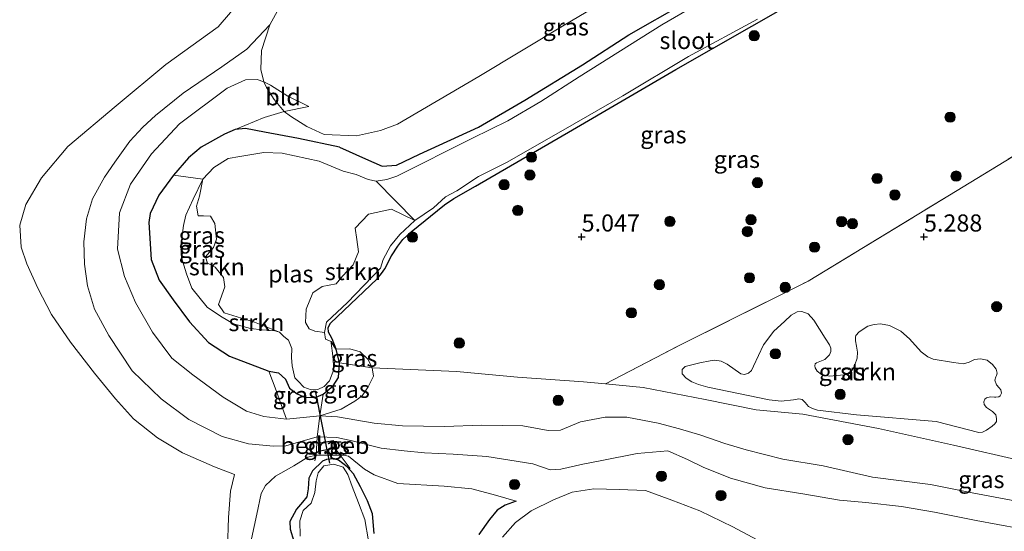
# Model space of a CAD drawing. Units: metres. Extents: x 157128 to 160009, y 443748 to 445481.
# Drawn here: x 158218 to 158362, y 444607 to 444682 of the extents above; entities that cross this region are included whole.
import ezdxf
from ezdxf.enums import TextEntityAlignment as Align

# ---------------------------------------------------------------- set-up
doc = ezdxf.new("R2010")
doc.units = ezdxf.units.M
doc.linetypes.add('IE-TERREINAFSCHEIDING', pattern=[10, 8, -2])
doc.layers.get('0').update_dxf_attribs({"lineweight": 25})
for name, color, linetype, lineweight in [('B-ME-GR-BOOM-S-B1', 93, 'Continuous', 18), ('B-ME-GR-STRUIKEN-GV-B6', 93, 'Continuous', 18), ('B-ME-GW-KRUINLIJN-L-B1', 93, 'Continuous', 18), ('B-ME-GW-TEENLIJN-L-B1', 93, 'Continuous', 18), ('B-ME-IE-GRASLAND-GV-B6', 93, 'Continuous', 18), ('B-ME-IE-GRONDWERKLIJN-GROND_INGERICHT-GV-B6', 253, 'Continuous', 18), ('B-ME-IE-TERREINAFSCHEIDING-RASTERHEKWERK-L-B1', 8, 'IE-TERREINAFSCHEIDING', 18), ('B-ME-KG-KADASTRAAL-DAKRAND-L-B1', 13, 'Continuous', 18), ('B-ME-OG-BEBOUWING-GV-B6', 173, 'Continuous', 18), ('B-ME-OG-WATER-GV-B6', 153, 'Continuous', 18)]:
    doc.layers.add(name, color=color, linetype=linetype, lineweight=lineweight)
for name, color, linetype in [('B-ME-GW-HOOGTEPUNT-S-B1', 10, 'Continuous'), ('B-ME-GW-INSTEEKWATERGANG-L-B1', 10, 'Continuous'), ('B-ME-KW-DUIKER-L-B1', 10, 'Continuous')]:
    doc.layers.add(name, color=color, linetype=linetype)
doc.styles.add('NLCS-ISO', font='NLCS-ISO.TTF')

# ---------------------------------------------------------------- blocks, each defined once
blk = doc.blocks.new('hoogtepunt')
for p, q in [((-0.5, 0), (0.5, 0)), ((0, 0.5), (0, -0.5))]:
    blk.add_line(p, q)
blk = doc.blocks.new('boom')
h = blk.add_hatch(color=256)
edge = h.paths.add_edge_path()
edge.add_arc((0, 0), 0.75, 0, 360)
blk.add_circle((0, 0), 0.75)

msp = doc.modelspace()

# ---------------------------------------------------------------- linework, layer by layer
at = {"layer": 'B-ME-GR-STRUIKEN-GV-B6'}
for points in [[(158244.664, 444658.414, 4.491), (158243.254, 444655.53, 4.491), (158242.217, 444653.163, 4.491), (158241.872, 444651.654, 4.491), (158241.487, 444648.758, 4.491), (158241.561, 444646.995, 4.491), (158242.313, 444644.59, 4.491), (158243.057, 444642.515, 4.491), (158245.319, 444639.766, 4.491), (158247.258, 444638.434, 4.491), (158249.143, 444637.327, 4.491), (158251.646, 444636.608, 4.491), (158253.352, 444636.43, 4.491), (158255.17, 444636.28, 4.491), (158255.851, 444636.114, 4.491), (158256.53, 444635.472, 4.491), (158257.182, 444634.942, 4.491), (158257.668, 444633.731, 4.491), (158257.632, 444632.416, 4.491), (158257.748, 444631.162, 4.491), (158258.119, 444629.447, 4.491), (158258.625, 444628.93, 4.491), (158259.431, 444628.058, 4.491), (158260.498, 444627.677, 4.491), (158261.455, 444627.744, 4.491), (158262.403, 444628.142, 4.491), (158263.169, 444628.993, 4.491), (158263.816, 444630.624, 4.491), (158263.654, 444632.65, 4.491), (158263.402, 444634.465, 4.491), (158263.426, 444634.755, 4.491), (158264.155, 444633.618, 4.906), (158264.647, 444631.601, 5.154), (158264.473, 444629.493, 5.179), (158263.701, 444628.28, 5.474), (158262.241, 444627.055, 5.868), (158261.209, 444626.617, 6.005), (158259.652, 444626.556, 5.979), (158258.46, 444627.07, 5.958), (158257.352, 444627.922, 5.881), (158256.727, 444629.218, 5.871), (158255.742, 444630.141, 5.891), (158254.3, 444630.407, 5.912), (158248.588, 444632.599, 5.979), (158245.494, 444634.575, 5.886), (158242.741, 444637.584, 5.932), (158240.337, 444640.821, 6.041), (158238.306, 444643.697, 6.118), (158237.125, 444646.686, 6.19), (158236.804, 444652.093, 6.247), (158236.984, 444653.396, 6.263), (158238.27, 444656.108, 6.206), (158240.413, 444659.005, 6.175), (158244.664, 444658.414, 4.491)], [(158255.851, 444636.114, 4.491), (158255.17, 444636.28, 4.491), (158253.352, 444636.43, 4.491), (158251.646, 444636.608, 4.491), (158249.143, 444637.327, 4.491), (158247.258, 444638.434, 4.491), (158245.319, 444639.766, 4.491), (158243.057, 444642.515, 4.491), (158242.313, 444644.59, 4.491), (158241.561, 444646.995, 4.491), (158241.487, 444648.758, 4.491), (158241.872, 444651.654, 4.491), (158242.217, 444653.163, 4.491), (158243.254, 444655.53, 4.491), (158244.664, 444658.414, 4.491), (158244.169, 444655.966, 4.496), (158243.752, 444654.463, 4.496), (158244.001, 444653.051, 4.496), (158244.774, 444653.097, 4.496), (158245.792, 444653.013, 4.496), (158246.434, 444651.935, 4.496), (158246.651, 444649.684, 4.496), (158246.258, 444648.472, 4.496), (158245.047, 444647.108, 4.496), (158245.372, 444646.166, 4.496), (158246.46, 444645.601, 4.496), (158247.688, 444644.072, 4.496), (158247.904, 444642.699, 4.496), (158246.96, 444640.142, 4.496), (158247.776, 444638.94, 4.496), (158252.2, 444637.549, 4.496), (158255.851, 444636.114, 4.491)], [(158275.646, 444652.413, 4.491), (158273.464, 444650.36, 4.491), (158272.083, 444648.718, 4.491), (158271.003, 444646.72, 4.491), (158270.604, 444645.436, 4.491), (158265.797, 444640.416, 4.491), (158262.742, 444637.557, 4.491), (158262.471, 444636.042, 4.491), (158261.023, 444636.235, 4.491), (158260.208, 444636.559, 4.491), (158259.665, 444637.518, 4.491), (158259.788, 444639.448, 4.491), (158260.719, 444641.86, 4.491), (158262.112, 444642.77, 4.491), (158264.157, 444643.15, 4.491), (158265.092, 444644.281, 4.491), (158266.618, 444645.912, 4.491), (158267.434, 444647.821, 4.491), (158267.182, 444649.635, 4.491), (158266.95, 444651.265, 4.491), (158268.876, 444653.302, 4.491), (158272.232, 444654.049, 4.491), (158275.646, 444652.413, 4.491)], [(158340.546, 444636.163, 5.21), (158341.798, 444636.991, 5.23), (158342.751, 444637.235, 5.25), (158343.672, 444637.321, 5.25), (158344.961, 444637.088, 5.25), (158346.612, 444636.235, 5.25), (158347.899, 444635.107, 5.23), (158349.61, 444633.244, 5.139), (158350.551, 444632.485, 5.129), (158351.349, 444632.168, 5.129), (158354.301, 444631.655, 5.18), (158355.793, 444631.496, 5.165), (158356.62, 444631.733, 5.165), (158357.367, 444632.101, 5.165), (158358.256, 444632.225, 5.165), (158359.241, 444632, 5.139), (158360.016, 444631.398, 5.139), (158360.566, 444630.671, 5.139), (158360.68, 444630.106, 5.129), (158360.583, 444629.792, 5.119), (158360.474, 444629.567, 5.119), (158360.365, 444629.11, 5.094), (158360.575, 444628.394, 5.079), (158360.989, 444627.983, 5.089), (158361.215, 444627.678, 5.099), (158361.319, 444627.203, 5.099), (158361.144, 444626.823, 5.099), (158360.935, 444626.679, 5.099), (158360.515, 444626.588, 5.099), (158360.321, 444626.622, 5.099), (158359.715, 444626.672, 5.089), (158359.147, 444626.522, 5.079), (158358.88, 444626.329, 5.079), (158358.741, 444625.946, 5.079), (158358.815, 444625.545, 5.079), (158359.136, 444625.089, 5.079), (158360.004, 444624.533, 5.094), (158360.481, 444624.009, 5.109), (158360.618, 444623.496, 5.109), (158360.583, 444623.069, 5.109), (158360.356, 444622.711, 5.109), (158359.97, 444622.384, 5.109), (158359.134, 444621.808, 5.109), (158358.554, 444621.515, 5.114), (158358.03, 444621.469, 5.114), (158351.799, 444623.078, 5.109), (158340.154, 444624.04, 5.17), (158334.435, 444624.692, 5.165), (158333.738, 444624.929, 5.139), (158333.137, 444625.248, 5.129), (158332.63, 444625.845, 5.114), (158332.216, 444626.256, 5.089), (158331.704, 444626.352, 5.079), (158330.958, 444626.217, 5.053), (158329.131, 444626.025, 5.195), (158327.372, 444626.224, 5.124), (158318.453, 444628.073, 5.175), (158317.052, 444628.476, 5.129), (158316.097, 444628.86, 5.129), (158315.278, 444629.358, 5.149), (158314.703, 444629.997, 5.149), (158314.701, 444630.625, 5.149), (158315.134, 444631.091, 5.149), (158317.275, 444631.613, 5.149), (158318.751, 444631.903, 5.18), (158319.478, 444632.023, 5.185), (158320.399, 444631.875, 5.185), (158321.26, 444631.445, 5.185), (158323.274, 444630.006, 5.165), (158323.786, 444629.91, 5.154), (158324.396, 444630.128, 5.159), (158324.82, 444630.487, 5.159), (158325.125, 444631.143, 5.159), (158326.565, 444634.252, 5.129), (158328.092, 444636.241, 5.129), (158329.608, 444637.658, 5.129), (158330.581, 444638.581, 5.129), (158331.48, 444639.045, 5.17), (158332.168, 444639.131, 5.17), (158333.09, 444638.786, 5.17), (158333.91, 444637.858, 5.17), (158335.591, 444635.209, 5.124), (158336.191, 444634.227, 5.124), (158336.402, 444633.743, 5.129), (158336.419, 444633.294, 5.129), (158336.197, 444632.774, 5.129), (158335.513, 444632.096, 5.129), (158334.326, 444631.62, 5.124), (158334.133, 444631.457, 5.124), (158334.058, 444631.194, 5.104), (158334.106, 444630.903, 5.084), (158334.424, 444630.411, 5.068), (158335.046, 444629.911, 5.058), (158336.209, 444629.671, 5.089), (158338.343, 444629.89, 5.089), (158338.953, 444630.108, 5.089), (158339.547, 444630.579, 5.089), (158339.897, 444631.339, 5.079), (158340.261, 444632.277, 5.079), (158340.283, 444633.189, 5.144), (158340.156, 444634.043, 5.19), (158340.004, 444634.808, 5.2), (158339.997, 444635.365, 5.2), (158340.036, 444635.63, 5.2), (158340.546, 444636.163, 5.21)]]:
    msp.add_polyline3d(points, dxfattribs=at)
at = {"layer": 'B-ME-GW-INSTEEKWATERGANG-L-B1'}
for points in [[(158264.653, 444663.114, 5.561), (158268.459, 444661.382, 5.648), (158270.862, 444660.32, 5.586), (158272.978, 444660.478, 5.491), (158276.314, 444662.061, 5.375), (158284.943, 444666.011, 5.408), (158291.682, 444669.961, 5.412), (158300.152, 444675.122, 5.305), (158306.91, 444679.498, 5.143), (158314.914, 444684.082, 5.073), (158322.901, 444688.385, 4.999), (158328.253, 444691.404, 5.003), (158335.858, 444695.372, 5.04), (158343.791, 444699.246, 5.123), (158354.166, 444703.164, 5.11)], [(158264.155, 444633.618, 4.906), (158263.573, 444635.098, 4.65), (158263.277, 444635.645, 4.624), (158263.044, 444636.119, 4.624), (158262.985, 444636.783, 4.624), (158263.308, 444637.392, 4.605), (158270.141, 444643.895, 4.509), (158270.795, 444644.659, 4.445), (158271.261, 444645.348, 4.445), (158272.234, 444647.222, 4.547), (158273.149, 444648.669, 4.554), (158273.908, 444649.606, 4.586), (158275.117, 444650.756, 4.656), (158279.965, 444654.696, 4.797), (158281.335, 444655.606, 4.842), (158284.483, 444657.391, 4.893), (158298.687, 444665.648, 4.829), (158313.753, 444674.425, 4.746), (158335.959, 444687.111, 4.605)], [(158264.653, 444663.114, 5.561), (158258.645, 444664.379, 5.7), (158253.704, 444665.263, 5.845), (158250.932, 444665.822, 5.814), (158249.381, 444665.657, 6.025), (158247.827, 444665.017, 6.03), (158244.448, 444663.101, 6.097), (158242.598, 444661.533, 6.154), (158240.413, 444659.005, 6.175), (158238.27, 444656.108, 6.206), (158236.984, 444653.396, 6.263), (158236.804, 444652.093, 6.247), (158237.125, 444646.686, 6.19), (158238.306, 444643.697, 6.118), (158240.337, 444640.821, 6.041), (158242.741, 444637.584, 5.932), (158245.494, 444634.575, 5.886), (158248.588, 444632.599, 5.979), (158254.3, 444630.407, 5.912)], [(158254.3, 444630.407, 5.912), (158255.742, 444630.141, 5.891), (158256.727, 444629.218, 5.871), (158257.352, 444627.922, 5.881), (158258.46, 444627.07, 5.958), (158259.652, 444626.556, 5.979), (158261.209, 444626.617, 6.005), (158262.241, 444627.055, 5.868), (158263.701, 444628.28, 5.474), (158264.473, 444629.493, 5.179), (158264.647, 444631.601, 5.154), (158264.155, 444633.618, 4.906), (158263.426, 444634.755, 4.491)], [(158269.711, 444606.724, 4.675), (158269.456, 444609.582, 4.693), (158268.717, 444611.478, 4.748), (158267.715, 444613.544, 4.853), (158266.695, 444615.399, 5.123), (158265.755, 444616.415, 5.25), (158264.493, 444617.394, 5.346), (158263.806, 444617.6, 5.343), (158262.752, 444617.495, 5.346), (158262.134, 444617.247, 5.304), (158260.695, 444615.831, 5.192), (158260.18, 444614.764, 5.114), (158260.054, 444613.239, 5.045), (158259.848, 444612.04, 5.072), (158259.25, 444611.258, 5.078), (158258.358, 444610.265, 5.162), (158257.399, 444608.467, 5.216), (158257.412, 444607.336, 5.331), (158257.973, 444605.604, 5.376)], [(158290.426, 444611.432, 4.994), (158288.822, 444610.861, 4.832), (158287.673, 444610.124, 4.814), (158286.557, 444608.745, 4.784), (158284.989, 444606.549, 4.754)]]:
    msp.add_polyline3d(points, dxfattribs=at)
at = {"layer": 'B-ME-GW-KRUINLIJN-L-B1'}
for points in [[(158251.115, 444677.409, 7.249), (158254.454, 444680.964, 6.956), (158256.362, 444684.403, 6.875), (158260.572, 444694.143, 6.817), (158264.395, 444704.966, 6.821), (158268.103, 444717.103, 6.978), (158270.339, 444725.288, 7.028), (158273.556, 444735.715, 6.938), (158276.134, 444744.19, 7.077), (158280, 444757.46, 6.678), (158282.147, 444764.57, 6.682), (158285.223, 444773.29, 6.682), (158286.648, 444779.942, 6.612)], [(158227.825, 444642.86, 7.554), (158227.389, 444646.043, 7.69), (158227.283, 444649.264, 7.696), (158227.67, 444652.62, 7.739), (158228.569, 444655.561, 7.668), (158230.294, 444658.719, 7.576), (158231.83, 444660.908, 7.511), (158234.029, 444663.983, 7.542), (158235.902, 444666.013, 7.566), (158237.749, 444667.74, 7.56), (158241.82, 444670.988, 7.572), (158247.468, 444674.804, 7.446), (158251.115, 444677.409, 7.249)], [(158260.14, 444669.031, 6.468), (158257.083, 444670.565, 6.566), (158254.579, 444672.163, 6.855), (158253.592, 444672.611, 7.082), (158252.598, 444672.986, 7.319), (158250.907, 444672.906, 7.402), (158248.209, 444671.701, 7.376), (158241.264, 444666.492, 7.201), (158237.171, 444662.146, 7.216), (158234.13, 444657.676, 7.206), (158232.506, 444653.528, 7.206), (158232.212, 444648.208, 7.154), (158233.236, 444644.207, 6.984), (158234.865, 444640.449, 6.855), (158237.325, 444636.11, 6.762), (158240.157, 444632.289, 6.726), (158243.215, 444629.876, 6.85), (158247.667, 444626.617, 7.056), (158251.046, 444624.544, 7.041), (158253.582, 444623.786, 6.943), (158256.881, 444623.403, 6.917), (158261.764, 444623.907, 6.621)], [(158296.967, 444616.099, 6.085), (158295.407, 444615.987, 6.146), (158292.859, 444616.897, 6.199), (158286.17, 444617.931, 6.399), (158281.217, 444618.297, 6.454), (158277.059, 444618.487, 6.485), (158274.087, 444618.755, 6.568), (158270.735, 444619.185, 6.605), (158266.495, 444620.235, 6.55), (158264.262, 444620.725, 6.402), (158261.376, 444620.825, 6.65), (158256.798, 444619.528, 6.932), (158255.001, 444619.458, 7.043), (158251.358, 444619.803, 7.187), (158247.488, 444620.844, 7.191), (158242.624, 444623.344, 7.184), (158238.612, 444626.364, 7.163), (158234.359, 444630.431, 7.16), (158230.961, 444635.585, 7.24), (158228.878, 444639.473, 7.511), (158227.825, 444642.86, 7.554)], [(158261.764, 444623.907, 6.621), (158264.367, 444623.729, 6.516), (158269.69, 444622.83, 6.642), (158273.853, 444622.442, 6.547), (158279.961, 444622.331, 6.436), (158285.354, 444622.54, 6.346), (158291.395, 444622.412, 6.192), (158295.119, 444621.733, 6.152), (158296.917, 444621.803, 6.174), (158299.836, 444623.026, 6.146), (158303.454, 444623.71, 6.091), (158306.597, 444623.669, 6.189), (158311.159, 444622.811, 6.223), (158314.304, 444622.005, 6.18), (158317.395, 444621.072, 6.168), (158320.922, 444619.863, 6.239), (158324.057, 444618.926, 6.165), (158329.383, 444617.546, 6.343), (158335.27, 444616.601, 6.423), (158342.472, 444614.913, 6.611), (158350.97, 444613.839, 6.67), (158357.056, 444612.659, 6.528), (158363.532, 444611.446, 6.525)], [(158363.934, 444607.438, 6.439), (158357.627, 444608.593, 6.451), (158351.523, 444609.841, 6.584), (158346.737, 444610.63, 6.541), (158341.518, 444611.214, 6.473), (158337.681, 444611.597, 6.448), (158332.314, 444612.499, 6.251), (158326.813, 444613.369, 6.223), (158321.73, 444614.795, 6.405), (158317.753, 444616.391, 6.368), (158315.441, 444617.5, 6.251), (158312.595, 444618.762, 6.023), (158308.106, 444618.39, 5.977), (158302.972, 444617.351, 6.153), (158300.176, 444616.839, 6.011), (158296.967, 444616.099, 6.085)], [(158249.303, 444615.299, 6.439), (158248.707, 444612.865, 6.414), (158248.42, 444609.06, 6.224), (158248.286, 444604.579, 6.178), (158247.794, 444601.722, 6.066), (158246.651, 444599.058, 6.062), (158244.431, 444595.691, 6.079), (158242.267, 444593.481, 6.042), (158239.277, 444591.375, 6.091)]]:
    msp.add_polyline3d(points, dxfattribs=at)
at = {"layer": 'B-ME-GW-TEENLIJN-L-B1'}
for points in [[(158224.978, 444663.179, 6.17), (158232.004, 444669.132, 6.486), (158239.291, 444675.148, 6.447), (158246.94, 444680.644, 6.447), (158248.695, 444682.762, 6.435), (158250.505, 444685.794, 6.432), (158252.953, 444689.84, 6.36), (158254.732, 444695.095, 6.32), (158257.543, 444701.973, 6.308)], [(158260.14, 444669.031, 6.468), (158256.555, 444668.307, 6.249), (158253.64, 444667.445, 6.282), (158249.381, 444665.657, 6.025)], [(158249.303, 444615.299, 6.439), (158246.394, 444616.443, 6.435), (158241.703, 444618.473, 6.319), (158238.032, 444620.662, 6.319), (158234.544, 444623.468, 6.331), (158231.903, 444626.384, 6.41), (158228.832, 444630.087, 6.439), (158225.35, 444634.629, 6.435), (158222.574, 444638.684, 6.385), (158220.573, 444642.507, 6.34), (158218.986, 444646.089, 6.108), (158218.132, 444648.507, 5.971), (158217.929, 444651.709, 5.959), (158218.849, 444654.745, 6.062), (158221.124, 444658.622, 6.054), (158224.978, 444663.179, 6.17)], [(158300.295, 444628.862, 5.263), (158290.613, 444629.516, 4.969), (158281.716, 444630.361, 4.907), (158269.422, 444630.913, 5.102), (158264.647, 444631.601, 5.154)], [(158300.295, 444628.862, 5.263), (158303.484, 444628.547, 5.246), (158308.981, 444628.004, 5.218), (158318.032, 444626.268, 5.222), (158325.503, 444624.766, 5.222), (158332.327, 444624.111, 5.21), (158343.362, 444622.025, 5.185), (158354.328, 444619.614, 5.239), (158364.507, 444617.251, 5.23), (158370.071, 444615.652, 5.239), (158375.576, 444614.599, 5.251), (158383.887, 444612.508, 5.313), (158390.983, 444610.547, 5.313), (158400.701, 444608.09, 5.292), (158409.647, 444605.891, 5.301), (158416.591, 444604.712, 5.301), (158423.394, 444604.484, 5.321), (158434.859, 444605.363, 5.359), (158437.552, 444605.58, 5.363)], [(158290.426, 444611.432, 4.994), (158287.405, 444612.3, 5.138), (158283.964, 444613.246, 5.093), (158279.919, 444613.602, 5.006), (158273.149, 444614.012, 5.012), (158269.713, 444615.277, 5.171), (158268.309, 444616.097, 5.201), (158265.969, 444617.976, 5.358), (158265.259, 444618.162, 5.439), (158264.724, 444618.142, 5.43), (158261.21, 444618.159, 5.498), (158260.031, 444617.83, 5.543), (158257.966, 444616.593, 5.501), (158255.304, 444615.085, 5.486), (158253.845, 444613.691, 5.507), (158253.219, 444612.57, 5.471), (158252.543, 444609.554, 5.381), (158251.268, 444603.425, 5.433)]]:
    msp.add_polyline3d(points, dxfattribs=at)
at = {"layer": 'B-ME-IE-GRASLAND-GV-B6'}
for points in [[(158314.914, 444684.082, 5.073), (158306.91, 444679.498, 5.143), (158300.152, 444675.122, 5.305), (158291.682, 444669.961, 5.412), (158284.943, 444666.011, 5.408), (158276.314, 444662.061, 5.375), (158272.978, 444660.478, 5.491), (158270.862, 444660.32, 5.586), (158268.459, 444661.382, 5.648), (158264.653, 444663.114, 5.561), (158258.645, 444664.379, 5.7), (158253.704, 444665.263, 5.845), (158250.932, 444665.822, 5.814), (158249.381, 444665.657, 6.025), (158253.64, 444667.445, 6.282), (158256.555, 444668.307, 6.249), (158257.49, 444667.637, 6.082), (158259.881, 444666.117, 5.991), (158262.384, 444664.929, 6.028), (158267.104, 444664.752, 5.997), (158270.623, 444665.527, 5.685), (158273.087, 444666.433, 5.661), (158284.968, 444673.427, 5.553), (158297.445, 444680.926, 5.511), (158309.464, 444688.037, 5.523)], [(158335.959, 444687.111, 4.605), (158313.753, 444674.425, 4.746), (158298.687, 444665.648, 4.829), (158284.483, 444657.391, 4.893), (158281.335, 444655.606, 4.842), (158279.965, 444654.696, 4.797), (158275.117, 444650.756, 4.656), (158273.908, 444649.606, 4.586), (158273.149, 444648.669, 4.554), (158272.234, 444647.222, 4.547), (158271.261, 444645.348, 4.445), (158270.795, 444644.659, 4.445), (158270.141, 444643.895, 4.509), (158263.308, 444637.392, 4.605), (158262.985, 444636.783, 4.624), (158263.044, 444636.119, 4.624), (158263.277, 444635.645, 4.624), (158263.573, 444635.098, 4.65), (158264.155, 444633.618, 4.906), (158263.426, 444634.755, 4.491), (158262.611, 444635.079, 4.491), (158262.471, 444636.042, 4.491), (158262.742, 444637.557, 4.491), (158265.797, 444640.416, 4.491), (158270.604, 444645.436, 4.491), (158271.003, 444646.72, 4.491), (158272.083, 444648.718, 4.491), (158273.464, 444650.36, 4.491), (158275.646, 444652.413, 4.491), (158278.36, 444654.238, 4.491), (158280.103, 444655.851, 4.491), (158281.787, 444656.737, 4.491), (158284.961, 444658.817, 4.491), (158289.046, 444660.859, 4.491), (158297.304, 444665.557, 4.491), (158306.028, 444670.582, 4.491), (158315.618, 444676.341, 4.491), (158325.693, 444681.768, 4.491)], [(158367.927, 444664.772, 5.45), (158353.753, 444656.114, 5.288), (158333.091, 444643.538, 5.239), (158314.462, 444634.252, 5.23), (158303.484, 444628.547, 5.246), (158300.295, 444628.862, 5.263), (158290.613, 444629.516, 4.969), (158281.716, 444630.361, 4.907), (158269.422, 444630.913, 5.102), (158268.824, 444632.097, 5.04), (158267.672, 444633.217, 5.03), (158266.136, 444633.674, 5.019), (158264.155, 444633.618, 4.906), (158263.573, 444635.098, 4.65), (158263.277, 444635.645, 4.624), (158263.044, 444636.119, 4.624), (158262.985, 444636.783, 4.624), (158263.308, 444637.392, 4.605), (158270.141, 444643.895, 4.509), (158270.795, 444644.659, 4.445), (158271.261, 444645.348, 4.445), (158272.234, 444647.222, 4.547), (158273.149, 444648.669, 4.554), (158273.908, 444649.606, 4.586), (158275.117, 444650.756, 4.656), (158279.965, 444654.696, 4.797), (158281.335, 444655.606, 4.842), (158284.483, 444657.391, 4.893), (158298.687, 444665.648, 4.829), (158313.753, 444674.425, 4.746), (158335.959, 444687.111, 4.605)], [(158256.362, 444684.403, 6.875), (158254.454, 444680.964, 6.956), (158251.115, 444677.409, 7.249), (158247.468, 444674.804, 7.446), (158241.82, 444670.988, 7.572), (158237.749, 444667.74, 7.56), (158235.902, 444666.013, 7.566), (158234.029, 444663.983, 7.542), (158231.83, 444660.908, 7.511), (158230.294, 444658.719, 7.576), (158228.569, 444655.561, 7.668), (158227.67, 444652.62, 7.739), (158227.283, 444649.264, 7.696), (158227.389, 444646.043, 7.69), (158227.825, 444642.86, 7.554), (158228.878, 444639.473, 7.511), (158230.961, 444635.585, 7.24), (158234.359, 444630.431, 7.16), (158238.612, 444626.364, 7.163), (158242.624, 444623.344, 7.184), (158247.488, 444620.844, 7.191), (158251.358, 444619.803, 7.187), (158255.001, 444619.458, 7.043), (158256.798, 444619.528, 6.932), (158261.376, 444620.825, 6.65), (158261.21, 444618.159, 5.498), (158260.031, 444617.83, 5.543), (158257.966, 444616.593, 5.501), (158255.304, 444615.085, 5.486), (158253.845, 444613.691, 5.507), (158253.219, 444612.57, 5.471), (158252.543, 444609.554, 5.381), (158251.268, 444603.425, 5.433)], [(158318.527, 444684.959, 4.491), (158311.716, 444680.946, 4.491), (158306.971, 444678.008, 4.491), (158299.631, 444673.344, 4.491), (158294.026, 444669.744, 4.491), (158289.221, 444666.957, 4.491), (158284.069, 444664.418, 4.491), (158273.031, 444658.851, 4.491), (158271.529, 444658.39, 4.491), (158269.972, 444658.153, 4.491), (158268.82, 444658.394, 4.491), (158267.051, 444659.126, 4.491), (158265.151, 444659.613, 4.491), (158261.645, 444661.037, 4.491), (158256.252, 444662.215, 4.491), (158253.589, 444662.325, 4.491), (158250.1, 444661.735, 4.491), (158248.391, 444661.437, 4.491), (158246.269, 444660.112, 4.491), (158244.664, 444658.414, 4.491), (158240.413, 444659.005, 6.175), (158242.598, 444661.533, 6.154), (158244.448, 444663.101, 6.097), (158247.827, 444665.017, 6.03), (158249.381, 444665.657, 6.025), (158250.932, 444665.822, 5.814), (158253.704, 444665.263, 5.845), (158258.645, 444664.379, 5.7), (158264.653, 444663.114, 5.561), (158268.459, 444661.382, 5.648), (158270.862, 444660.32, 5.586), (158272.978, 444660.478, 5.491), (158276.314, 444662.061, 5.375), (158284.943, 444666.011, 5.408), (158291.682, 444669.961, 5.412), (158300.152, 444675.122, 5.305), (158306.91, 444679.498, 5.143), (158314.914, 444684.082, 5.073)], [(158248.286, 444604.579, 6.178), (158248.42, 444609.06, 6.224), (158248.707, 444612.865, 6.414), (158249.303, 444615.299, 6.439), (158246.394, 444616.443, 6.435), (158241.703, 444618.473, 6.319), (158238.032, 444620.662, 6.319), (158234.544, 444623.468, 6.331), (158231.903, 444626.384, 6.41), (158228.832, 444630.087, 6.439), (158225.35, 444634.629, 6.435), (158222.574, 444638.684, 6.385), (158220.573, 444642.507, 6.34), (158218.986, 444646.089, 6.108), (158218.132, 444648.507, 5.971), (158217.929, 444651.709, 5.959), (158218.849, 444654.745, 6.062), (158221.124, 444658.622, 6.054), (158224.978, 444663.179, 6.17), (158232.004, 444669.132, 6.486), (158239.291, 444675.148, 6.447), (158246.94, 444680.644, 6.447), (158248.695, 444682.762, 6.435)], [(158248.695, 444682.762, 6.435), (158246.94, 444680.644, 6.447), (158239.291, 444675.148, 6.447), (158232.004, 444669.132, 6.486), (158224.978, 444663.179, 6.17), (158221.124, 444658.622, 6.054), (158218.849, 444654.745, 6.062), (158217.929, 444651.709, 5.959), (158218.132, 444648.507, 5.971), (158218.986, 444646.089, 6.108), (158220.573, 444642.507, 6.34), (158222.574, 444638.684, 6.385), (158225.35, 444634.629, 6.435), (158228.832, 444630.087, 6.439), (158231.903, 444626.384, 6.41), (158234.544, 444623.468, 6.331), (158238.032, 444620.662, 6.319), (158241.703, 444618.473, 6.319), (158246.394, 444616.443, 6.435), (158249.303, 444615.299, 6.439), (158248.707, 444612.865, 6.414), (158248.42, 444609.06, 6.224), (158248.286, 444604.579, 6.178)], [(158253.592, 444672.611, 7.082), (158252.598, 444672.986, 7.319), (158250.907, 444672.906, 7.402), (158248.209, 444671.701, 7.376), (158241.264, 444666.492, 7.201), (158237.171, 444662.146, 7.216), (158234.13, 444657.676, 7.206), (158232.506, 444653.528, 7.206), (158232.212, 444648.208, 7.154), (158233.236, 444644.207, 6.984), (158234.865, 444640.449, 6.855), (158237.325, 444636.11, 6.762), (158240.157, 444632.289, 6.726), (158243.215, 444629.876, 6.85), (158247.667, 444626.617, 7.056), (158251.046, 444624.544, 7.041), (158253.582, 444623.786, 6.943), (158256.881, 444623.403, 6.917), (158261.764, 444623.907, 6.621), (158261.376, 444620.825, 6.65), (158256.798, 444619.528, 6.932), (158255.001, 444619.458, 7.043), (158251.358, 444619.803, 7.187), (158247.488, 444620.844, 7.191), (158242.624, 444623.344, 7.184), (158238.612, 444626.364, 7.163), (158234.359, 444630.431, 7.16), (158230.961, 444635.585, 7.24), (158228.878, 444639.473, 7.511), (158227.825, 444642.86, 7.554), (158227.389, 444646.043, 7.69), (158227.283, 444649.264, 7.696), (158227.67, 444652.62, 7.739), (158228.569, 444655.561, 7.668), (158230.294, 444658.719, 7.576), (158231.83, 444660.908, 7.511), (158234.029, 444663.983, 7.542), (158235.902, 444666.013, 7.566), (158237.749, 444667.74, 7.56), (158241.82, 444670.988, 7.572), (158247.468, 444674.804, 7.446), (158251.115, 444677.409, 7.249), (158254.454, 444680.964, 6.956), (158253.247, 444677.203, 7.298), (158253.146, 444674.439, 7.28), (158253.592, 444672.611, 7.082)], [(158253.592, 444672.611, 7.082), (158253.986, 444671.804, 6.964), (158255.078, 444670.05, 6.622), (158256.555, 444668.307, 6.249), (158253.64, 444667.445, 6.282), (158249.381, 444665.657, 6.025), (158247.827, 444665.017, 6.03), (158244.448, 444663.101, 6.097), (158242.598, 444661.533, 6.154), (158240.413, 444659.005, 6.175), (158238.27, 444656.108, 6.206), (158236.984, 444653.396, 6.263), (158236.804, 444652.093, 6.247), (158237.125, 444646.686, 6.19), (158238.306, 444643.697, 6.118), (158240.337, 444640.821, 6.041), (158242.741, 444637.584, 5.932), (158245.494, 444634.575, 5.886), (158248.588, 444632.599, 5.979), (158254.3, 444630.407, 5.912), (158255.381, 444627.566, 6.214), (158256.321, 444624.995, 6.758), (158256.881, 444623.403, 6.917), (158253.582, 444623.786, 6.943), (158251.046, 444624.544, 7.041), (158247.667, 444626.617, 7.056), (158243.215, 444629.876, 6.85), (158240.157, 444632.289, 6.726), (158237.325, 444636.11, 6.762), (158234.865, 444640.449, 6.855), (158233.236, 444644.207, 6.984), (158232.212, 444648.208, 7.154), (158232.506, 444653.528, 7.206), (158234.13, 444657.676, 7.206), (158237.171, 444662.146, 7.216), (158241.264, 444666.492, 7.201), (158248.209, 444671.701, 7.376), (158250.907, 444672.906, 7.402), (158252.598, 444672.986, 7.319), (158253.592, 444672.611, 7.082)], [(158364.507, 444617.251, 5.23), (158354.328, 444619.614, 5.239), (158343.362, 444622.025, 5.185), (158332.327, 444624.111, 5.21), (158325.503, 444624.766, 5.222), (158318.032, 444626.268, 5.222), (158308.981, 444628.004, 5.218), (158303.484, 444628.547, 5.246), (158314.462, 444634.252, 5.23), (158333.091, 444643.538, 5.239), (158353.753, 444656.114, 5.288), (158367.927, 444664.772, 5.45)], [(158340.546, 444636.163, 5.21), (158340.036, 444635.63, 5.2), (158339.997, 444635.365, 5.2), (158340.004, 444634.808, 5.2), (158340.156, 444634.043, 5.19), (158340.283, 444633.189, 5.144), (158340.261, 444632.277, 5.079), (158339.897, 444631.339, 5.079), (158339.547, 444630.579, 5.089), (158338.953, 444630.108, 5.089), (158338.343, 444629.89, 5.089), (158336.209, 444629.671, 5.089), (158335.046, 444629.911, 5.058), (158334.424, 444630.411, 5.068), (158334.106, 444630.903, 5.084), (158334.058, 444631.194, 5.104), (158334.133, 444631.457, 5.124), (158334.326, 444631.62, 5.124), (158335.513, 444632.096, 5.129), (158336.197, 444632.774, 5.129), (158336.419, 444633.294, 5.129), (158336.402, 444633.743, 5.129), (158336.191, 444634.227, 5.124), (158335.591, 444635.209, 5.124), (158333.91, 444637.858, 5.17), (158333.09, 444638.786, 5.17), (158332.168, 444639.131, 5.17), (158331.48, 444639.045, 5.17), (158330.581, 444638.581, 5.129), (158329.608, 444637.658, 5.129), (158328.092, 444636.241, 5.129), (158326.565, 444634.252, 5.129), (158325.125, 444631.143, 5.159), (158324.82, 444630.487, 5.159), (158324.396, 444630.128, 5.159), (158323.786, 444629.91, 5.154), (158323.274, 444630.006, 5.165), (158321.26, 444631.445, 5.185), (158320.399, 444631.875, 5.185), (158319.478, 444632.023, 5.185), (158318.751, 444631.903, 5.18), (158317.275, 444631.613, 5.149), (158315.134, 444631.091, 5.149), (158314.701, 444630.625, 5.149), (158314.703, 444629.997, 5.149), (158315.278, 444629.358, 5.149), (158316.097, 444628.86, 5.129), (158317.052, 444628.476, 5.129), (158318.453, 444628.073, 5.175), (158327.372, 444626.224, 5.124), (158329.131, 444626.025, 5.195), (158330.958, 444626.217, 5.053), (158331.704, 444626.352, 5.079), (158332.216, 444626.256, 5.089), (158332.63, 444625.845, 5.114), (158333.137, 444625.248, 5.129), (158333.738, 444624.929, 5.139), (158334.435, 444624.692, 5.165), (158340.154, 444624.04, 5.17), (158351.799, 444623.078, 5.109), (158358.03, 444621.469, 5.114), (158358.554, 444621.515, 5.114), (158359.134, 444621.808, 5.109), (158359.97, 444622.384, 5.109), (158360.356, 444622.711, 5.109), (158360.583, 444623.069, 5.109), (158360.618, 444623.496, 5.109), (158360.481, 444624.009, 5.109), (158360.004, 444624.533, 5.094), (158359.136, 444625.089, 5.079), (158358.815, 444625.545, 5.079), (158358.741, 444625.946, 5.079), (158358.88, 444626.329, 5.079), (158359.147, 444626.522, 5.079), (158359.715, 444626.672, 5.089), (158360.321, 444626.622, 5.099), (158360.515, 444626.588, 5.099), (158360.935, 444626.679, 5.099), (158361.144, 444626.823, 5.099), (158361.319, 444627.203, 5.099), (158361.215, 444627.678, 5.099), (158360.989, 444627.983, 5.089), (158360.575, 444628.394, 5.079), (158360.365, 444629.11, 5.094), (158360.474, 444629.567, 5.119), (158360.583, 444629.792, 5.119), (158360.68, 444630.106, 5.129), (158360.566, 444630.671, 5.139), (158360.016, 444631.398, 5.139), (158359.241, 444632, 5.139), (158358.256, 444632.225, 5.165), (158357.367, 444632.101, 5.165), (158356.62, 444631.733, 5.165), (158355.793, 444631.496, 5.165), (158354.301, 444631.655, 5.18), (158351.349, 444632.168, 5.129), (158350.551, 444632.485, 5.129), (158349.61, 444633.244, 5.139), (158347.899, 444635.107, 5.23), (158346.612, 444636.235, 5.25), (158344.961, 444637.088, 5.25), (158343.672, 444637.321, 5.25), (158342.751, 444637.235, 5.25), (158341.798, 444636.991, 5.23), (158340.546, 444636.163, 5.21)], [(158269.422, 444630.913, 5.102), (158264.647, 444631.601, 5.154), (158264.155, 444633.618, 4.906), (158266.136, 444633.674, 5.019), (158267.672, 444633.217, 5.03), (158268.824, 444632.097, 5.04), (158269.422, 444630.913, 5.102)], [(158269.422, 444630.913, 5.102), (158269.611, 444629.653, 5.339), (158268.824, 444628.108, 5.819), (158267.949, 444626.825, 5.799), (158266.859, 444626.037, 5.958), (158264.894, 444624.845, 6.093), (158261.764, 444623.907, 6.621), (158262.241, 444627.055, 5.868), (158263.701, 444628.28, 5.474), (158264.473, 444629.493, 5.179), (158264.647, 444631.601, 5.154), (158269.422, 444630.913, 5.102)], [(158363.532, 444611.446, 6.525), (158357.056, 444612.659, 6.528), (158350.97, 444613.839, 6.67), (158342.472, 444614.913, 6.611), (158335.27, 444616.601, 6.423), (158329.383, 444617.546, 6.343), (158324.057, 444618.926, 6.165), (158320.922, 444619.863, 6.239), (158317.395, 444621.072, 6.168), (158314.304, 444622.005, 6.18), (158311.159, 444622.811, 6.223), (158306.597, 444623.669, 6.189), (158303.454, 444623.71, 6.091), (158299.836, 444623.026, 6.146), (158296.917, 444621.803, 6.174), (158295.119, 444621.733, 6.152), (158291.395, 444622.412, 6.192), (158285.354, 444622.54, 6.346), (158279.961, 444622.331, 6.436), (158273.853, 444622.442, 6.547), (158269.69, 444622.83, 6.642), (158264.367, 444623.729, 6.516), (158261.764, 444623.907, 6.621), (158264.894, 444624.845, 6.093), (158266.859, 444626.037, 5.958), (158267.949, 444626.825, 5.799), (158268.824, 444628.108, 5.819), (158269.611, 444629.653, 5.339), (158269.422, 444630.913, 5.102), (158281.716, 444630.361, 4.907), (158290.613, 444629.516, 4.969), (158300.295, 444628.862, 5.263)], [(158262.241, 444627.055, 5.868), (158261.764, 444623.907, 6.621), (158256.881, 444623.403, 6.917), (158256.321, 444624.995, 6.758), (158255.381, 444627.566, 6.214), (158254.3, 444630.407, 5.912), (158255.742, 444630.141, 5.891), (158256.727, 444629.218, 5.871), (158257.352, 444627.922, 5.881), (158258.46, 444627.07, 5.958), (158259.652, 444626.556, 5.979), (158261.209, 444626.617, 6.005), (158262.241, 444627.055, 5.868)], [(158300.295, 444628.862, 5.263), (158303.484, 444628.547, 5.246), (158308.981, 444628.004, 5.218), (158318.032, 444626.268, 5.222), (158325.503, 444624.766, 5.222), (158332.327, 444624.111, 5.21), (158343.362, 444622.025, 5.185), (158354.328, 444619.614, 5.239), (158364.507, 444617.251, 5.23)], [(158363.934, 444607.438, 6.439), (158357.627, 444608.593, 6.451), (158351.523, 444609.841, 6.584), (158346.737, 444610.63, 6.541), (158341.518, 444611.214, 6.473), (158337.681, 444611.597, 6.448), (158332.314, 444612.499, 6.251), (158326.813, 444613.369, 6.223), (158321.73, 444614.795, 6.405), (158317.753, 444616.391, 6.368), (158315.441, 444617.5, 6.251), (158312.595, 444618.762, 6.023), (158308.106, 444618.39, 5.977), (158302.972, 444617.351, 6.153), (158300.176, 444616.839, 6.011), (158296.967, 444616.099, 6.085), (158295.407, 444615.987, 6.146), (158292.859, 444616.897, 6.199), (158286.17, 444617.931, 6.399), (158281.217, 444618.297, 6.454), (158277.059, 444618.487, 6.485), (158274.087, 444618.755, 6.568), (158270.735, 444619.185, 6.605), (158266.495, 444620.235, 6.55), (158264.262, 444620.725, 6.402), (158261.376, 444620.825, 6.65), (158261.764, 444623.907, 6.621), (158264.367, 444623.729, 6.516), (158269.69, 444622.83, 6.642), (158273.853, 444622.442, 6.547), (158279.961, 444622.331, 6.436), (158285.354, 444622.54, 6.346), (158291.395, 444622.412, 6.192), (158295.119, 444621.733, 6.152), (158296.917, 444621.803, 6.174), (158299.836, 444623.026, 6.146), (158303.454, 444623.71, 6.091), (158306.597, 444623.669, 6.189), (158311.159, 444622.811, 6.223), (158314.304, 444622.005, 6.18), (158317.395, 444621.072, 6.168), (158320.922, 444619.863, 6.239), (158324.057, 444618.926, 6.165), (158329.383, 444617.546, 6.343), (158335.27, 444616.601, 6.423), (158342.472, 444614.913, 6.611), (158350.97, 444613.839, 6.67), (158357.056, 444612.659, 6.528), (158363.532, 444611.446, 6.525)], [(158284.989, 444606.549, 4.754), (158286.557, 444608.745, 4.784), (158287.673, 444610.124, 4.814), (158288.822, 444610.861, 4.832), (158290.426, 444611.432, 4.994), (158287.405, 444612.3, 5.138), (158283.964, 444613.246, 5.093), (158279.919, 444613.602, 5.006), (158273.149, 444614.012, 5.012), (158269.713, 444615.277, 5.171), (158268.309, 444616.097, 5.201), (158265.969, 444617.976, 5.358), (158265.259, 444618.162, 5.439), (158264.724, 444618.142, 5.43), (158261.21, 444618.159, 5.498), (158261.376, 444620.825, 6.65), (158264.262, 444620.725, 6.402), (158266.495, 444620.235, 6.55), (158270.735, 444619.185, 6.605), (158274.087, 444618.755, 6.568), (158277.059, 444618.487, 6.485), (158281.217, 444618.297, 6.454), (158286.17, 444617.931, 6.399), (158292.859, 444616.897, 6.199), (158295.407, 444615.987, 6.146), (158296.967, 444616.099, 6.085), (158300.176, 444616.839, 6.011), (158302.972, 444617.351, 6.153), (158308.106, 444618.39, 5.977), (158312.595, 444618.762, 6.023), (158315.441, 444617.5, 6.251), (158317.753, 444616.391, 6.368), (158321.73, 444614.795, 6.405), (158326.813, 444613.369, 6.223), (158332.314, 444612.499, 6.251), (158337.681, 444611.597, 6.448), (158341.518, 444611.214, 6.473), (158346.737, 444610.63, 6.541), (158351.523, 444609.841, 6.584), (158357.627, 444608.593, 6.451), (158363.934, 444607.438, 6.439)], [(158263.983, 444619.116, 6.17), (158263.754, 444620.274, 6.17), (158261.56, 444619.883, 6.17), (158261.719, 444618.739, 6.17), (158263.983, 444619.116, 6.17)], [(158251.268, 444603.425, 5.433), (158252.543, 444609.554, 5.381), (158253.219, 444612.57, 5.471), (158253.845, 444613.691, 5.507), (158255.304, 444615.085, 5.486), (158257.966, 444616.593, 5.501), (158260.031, 444617.83, 5.543), (158261.21, 444618.159, 5.498), (158264.724, 444618.142, 5.43), (158265.259, 444618.162, 5.439), (158265.969, 444617.976, 5.358), (158268.309, 444616.097, 5.201), (158269.713, 444615.277, 5.171), (158273.149, 444614.012, 5.012), (158279.919, 444613.602, 5.006), (158283.964, 444613.246, 5.093), (158287.405, 444612.3, 5.138), (158290.426, 444611.432, 4.994), (158288.822, 444610.861, 4.832), (158287.673, 444610.124, 4.814), (158286.557, 444608.745, 4.784), (158284.989, 444606.549, 4.754)], [(158257.973, 444605.604, 5.376), (158257.412, 444607.336, 5.331), (158257.399, 444608.467, 5.216), (158258.358, 444610.265, 5.162), (158259.25, 444611.258, 5.078), (158259.848, 444612.04, 5.072), (158260.054, 444613.239, 5.045), (158260.18, 444614.764, 5.114), (158260.695, 444615.831, 5.192), (158262.134, 444617.247, 5.304), (158262.752, 444617.495, 5.346), (158263.806, 444617.6, 5.343), (158264.493, 444617.394, 5.346), (158265.755, 444616.415, 5.25), (158266.695, 444615.399, 5.123), (158267.715, 444613.544, 4.853), (158268.717, 444611.478, 4.748), (158269.456, 444609.582, 4.693), (158269.711, 444606.724, 4.675)], [(158269.711, 444606.724, 4.675), (158269.456, 444609.582, 4.693), (158268.717, 444611.478, 4.748), (158267.715, 444613.544, 4.853), (158266.695, 444615.399, 5.123), (158265.755, 444616.415, 5.25), (158264.493, 444617.394, 5.346), (158263.806, 444617.6, 5.343), (158262.752, 444617.495, 5.346), (158262.134, 444617.247, 5.304), (158260.695, 444615.831, 5.192), (158260.18, 444614.764, 5.114), (158260.054, 444613.239, 5.045), (158259.848, 444612.04, 5.072), (158259.25, 444611.258, 5.078), (158258.358, 444610.265, 5.162), (158257.399, 444608.467, 5.216), (158257.412, 444607.336, 5.331), (158257.973, 444605.604, 5.376)], [(158268.87, 444605.615, 4.312), (158268.345, 444608.731, 4.312), (158267.437, 444611.206, 4.312), (158266.476, 444613.566, 4.312), (158265.876, 444615.32, 4.312), (158265.183, 444616.383, 4.312), (158263.83, 444616.817, 4.312), (158262.36, 444616.597, 4.312), (158261.502, 444615.568, 4.312), (158261.24, 444614.373, 4.312), (158261.053, 444612.707, 4.312), (158260.478, 444611.139, 4.312), (158259.338, 444610.076, 4.312), (158258.828, 444608.551, 4.312), (158258.875, 444606.337, 4.312)], [(158325.65, 444605.794, 4.312), (158322.077, 444607.704, 4.312), (158317.289, 444609.993, 4.312), (158313.161, 444611.583, 4.312), (158309.347, 444612.962, 4.312), (158305.47, 444613.115, 4.312), (158301.785, 444613.233, 4.312), (158298.613, 444612.738, 4.312), (158295.884, 444611.605, 4.312), (158292.612, 444610.024, 4.312), (158290.331, 444608.335, 4.312), (158288.456, 444606.169, 4.312)]]:
    msp.add_polyline3d(points, dxfattribs=at)
at = {"layer": 'B-ME-IE-GRONDWERKLIJN-GROND_INGERICHT-GV-B6'}
for points in [[(158309.464, 444688.037, 5.523), (158297.445, 444680.926, 5.511), (158284.968, 444673.427, 5.553), (158273.087, 444666.433, 5.661), (158270.623, 444665.527, 5.685), (158267.104, 444664.752, 5.997), (158262.384, 444664.929, 6.028), (158259.881, 444666.117, 5.991), (158257.49, 444667.637, 6.082), (158256.555, 444668.307, 6.249), (158260.14, 444669.031, 6.468), (158257.083, 444670.565, 6.566), (158254.579, 444672.163, 6.855), (158253.592, 444672.611, 7.082), (158253.146, 444674.439, 7.28), (158253.247, 444677.203, 7.298), (158254.454, 444680.964, 6.956), (158256.362, 444684.403, 6.875)], [(158260.14, 444669.031, 6.468), (158256.555, 444668.307, 6.249), (158255.078, 444670.05, 6.622), (158253.986, 444671.804, 6.964), (158253.592, 444672.611, 7.082), (158254.579, 444672.163, 6.855), (158257.083, 444670.565, 6.566), (158260.14, 444669.031, 6.468)]]:
    msp.add_polyline3d(points, dxfattribs=at)
at = {"layer": 'B-ME-IE-TERREINAFSCHEIDING-RASTERHEKWERK-L-B1'}
for points in [[(158303.484, 444628.547, 5.246), (158314.462, 444634.252, 5.23), (158333.091, 444643.538, 5.239), (158353.753, 444656.114, 5.288), (158367.927, 444664.772, 5.45), (158376.376, 444669.574, 5.512), (158382.365, 444672.524, 5.508)], [(158262.241, 444627.055, 5.868), (158261.764, 444623.907, 6.621), (158261.376, 444620.825, 6.65), (158261.21, 444618.159, 5.498), (158261.049, 444617.329, 5.574)], [(158263.983, 444619.116, 6.17), (158264.724, 444618.142, 5.43), (158266.189, 444616.217, 5.195)]]:
    msp.add_polyline3d(points, dxfattribs=at)
at = {"layer": 'B-ME-KG-KADASTRAAL-DAKRAND-L-B1'}
msp.add_polyline3d([(158261.617, 444619.843, 7.552), (158263.714, 444620.216, 7.552), (158263.924, 444619.157, 7.552), (158261.761, 444618.797, 7.552), (158261.617, 444619.843, 7.552)], dxfattribs=at)
at = {"layer": 'B-ME-KW-DUIKER-L-B1'}
msp.add_line((158263.242, 444616.952, 4.613), (158261.135, 444627.534, 4.573), dxfattribs=at)
at = {"layer": 'B-ME-OG-BEBOUWING-GV-B6'}
msp.add_polyline3d([(158261.56, 444619.883, 6.17), (158263.754, 444620.274, 6.17), (158263.983, 444619.116, 6.17), (158261.719, 444618.739, 6.17), (158261.56, 444619.883, 6.17)], dxfattribs=at)
at = {"layer": 'B-ME-OG-WATER-GV-B6'}
for points in [[(158325.693, 444681.768, 4.491), (158315.618, 444676.341, 4.491), (158306.028, 444670.582, 4.491), (158297.304, 444665.557, 4.491), (158289.046, 444660.859, 4.491), (158284.961, 444658.817, 4.491), (158281.787, 444656.737, 4.491), (158280.103, 444655.851, 4.491), (158278.36, 444654.238, 4.491), (158275.646, 444652.413, 4.491), (158269.972, 444658.153, 4.491), (158271.529, 444658.39, 4.491), (158273.031, 444658.851, 4.491), (158284.069, 444664.418, 4.491), (158289.221, 444666.957, 4.491), (158294.026, 444669.744, 4.491), (158299.631, 444673.344, 4.491), (158306.971, 444678.008, 4.491), (158311.716, 444680.946, 4.491), (158318.527, 444684.959, 4.491)], [(158269.972, 444658.153, 4.491), (158275.646, 444652.413, 4.491), (158272.232, 444654.049, 4.491), (158268.876, 444653.302, 4.491), (158266.95, 444651.265, 4.491), (158267.182, 444649.635, 4.491), (158267.434, 444647.821, 4.491), (158266.618, 444645.912, 4.491), (158265.092, 444644.281, 4.491), (158264.157, 444643.15, 4.491), (158262.112, 444642.77, 4.491), (158260.719, 444641.86, 4.491), (158259.788, 444639.448, 4.491), (158259.665, 444637.518, 4.491), (158260.208, 444636.559, 4.491), (158261.023, 444636.235, 4.491), (158262.471, 444636.042, 4.491), (158262.611, 444635.079, 4.491), (158263.426, 444634.755, 4.491), (158263.402, 444634.465, 4.491), (158263.654, 444632.65, 4.491), (158263.816, 444630.624, 4.491), (158263.169, 444628.993, 4.491), (158262.403, 444628.142, 4.491), (158261.455, 444627.744, 4.491), (158260.498, 444627.677, 4.491), (158259.431, 444628.058, 4.491), (158258.625, 444628.93, 4.491), (158258.119, 444629.447, 4.491), (158257.748, 444631.162, 4.491), (158257.632, 444632.416, 4.491), (158257.668, 444633.731, 4.491), (158257.182, 444634.942, 4.491), (158256.53, 444635.472, 4.491), (158255.851, 444636.114, 4.491), (158252.2, 444637.549, 4.496), (158247.776, 444638.94, 4.496), (158246.96, 444640.142, 4.496), (158247.904, 444642.699, 4.496), (158247.688, 444644.072, 4.496), (158246.46, 444645.601, 4.496), (158245.372, 444646.166, 4.496), (158245.047, 444647.108, 4.496), (158246.258, 444648.472, 4.496), (158246.651, 444649.684, 4.496), (158246.434, 444651.935, 4.496), (158245.792, 444653.013, 4.496), (158244.774, 444653.097, 4.496), (158244.001, 444653.051, 4.496), (158243.752, 444654.463, 4.496), (158244.169, 444655.966, 4.496), (158244.664, 444658.414, 4.491), (158246.269, 444660.112, 4.491), (158248.391, 444661.437, 4.491), (158250.1, 444661.735, 4.491), (158253.589, 444662.325, 4.491), (158256.252, 444662.215, 4.491), (158261.645, 444661.037, 4.491), (158265.151, 444659.613, 4.491), (158267.051, 444659.126, 4.491), (158268.82, 444658.394, 4.491), (158269.972, 444658.153, 4.491)], [(158258.875, 444606.337, 4.312), (158258.828, 444608.551, 4.312), (158259.338, 444610.076, 4.312), (158260.478, 444611.139, 4.312), (158261.053, 444612.707, 4.312), (158261.24, 444614.373, 4.312), (158261.502, 444615.568, 4.312), (158262.36, 444616.597, 4.312), (158263.83, 444616.817, 4.312), (158265.183, 444616.383, 4.312), (158265.876, 444615.32, 4.312), (158266.476, 444613.566, 4.312), (158267.437, 444611.206, 4.312), (158268.345, 444608.731, 4.312), (158268.87, 444605.615, 4.312)], [(158288.456, 444606.169, 4.312), (158290.331, 444608.335, 4.312), (158292.612, 444610.024, 4.312), (158295.884, 444611.605, 4.312), (158298.613, 444612.738, 4.312), (158301.785, 444613.233, 4.312), (158305.47, 444613.115, 4.312), (158309.347, 444612.962, 4.312), (158313.161, 444611.583, 4.312), (158317.289, 444609.993, 4.312), (158322.077, 444607.704, 4.312), (158325.65, 444605.794, 4.312)]]:
    msp.add_polyline3d(points, dxfattribs=at)

# ---------------------------------------------------------------- block references
at = {"layer": 'B-ME-GR-BOOM-S-B1', "rotation": 90}
for p in [(158325.209, 444679.363, 4.911), (158353.822, 444667.475, 5.589), (158292.678, 444661.634, 4.729), (158292.442, 444659.03, 5.475), (158354.69, 444658.87, 5.855), (158288.679, 444657.614, 5.156), (158325.68, 444657.915, 5.407), (158343.16, 444658.522, 5.663), (158345.759, 444656.122, 5.62), (158290.672, 444653.867, 5.252), (158312.889, 444652.257, 5.41), (158324.737, 444652.506, 5.368), (158337.972, 444652.232, 5.358), (158339.56, 444651.927, 5.33), (158324.209, 444650.775, 5.386), (158275.302, 444649.969, 4.899), (158334.026, 444648.499, 5.253), (158311.356, 444643.024, 5.298), (158324.522, 444644.022, 5.429), (158329.74, 444642.629, 5.151), (158307.268, 444638.918, 5.123), (158360.619, 444639.821, 5.403), (158282.132, 444634.506, 5.475), (158328.298, 444632.934, 5.018), (158296.584, 444626.138, 5.831), (158337.764, 444627.013, 5.424), (158338.905, 444620.413, 5.627), (158311.656, 444615.068, 6.029), (158290.21, 444613.857, 6.029), (158320.351, 444612.247, 6.029)]:
    msp.add_blockref('boom', p, dxfattribs=at)
at = {"layer": 'B-ME-GW-HOOGTEPUNT-S-B1', "rotation": 90}
for p in [(158300, 444650.002, 5.047), (158300, 444650.002, 5.047), (158350.002, 444650.001, 5.288), (158350.002, 444650.001, 5.288)]:
    msp.add_blockref('hoogtepunt', p, dxfattribs=at)

# ---------------------------------------------------------------- texts
at = {"layer": 'B-ME-GR-STRUIKEN-GV-B6', "ltscale": 0.2, "style": 'NLCS-ISO'}
for p in [(158246.7267, 444645.6453), (158266.5875, 444644.9513), (158252.5057, 444637.4952), (158341.8341, 444630.3079)]:
    msp.add_text('strkn', height=2.5, dxfattribs=at).set_placement(p, align=Align.MIDDLE_CENTER)
at = {"layer": 'B-ME-GW-HOOGTEPUNT-S-B1', "ltscale": 0.2, "style": 'NLCS-ISO'}
for s, p in [('5.047', (158300, 444650.002, 5.047)), ('5.047', (158300, 444650.002, 5.047)), ('5.288', (158350.002, 444650.001, 5.288)), ('5.288', (158350.002, 444650.001, 5.288))]:
    msp.add_text(s, height=2.5, dxfattribs=at).set_placement(p, align=Align.BOTTOM_LEFT)
at = {"layer": 'B-ME-IE-GRASLAND-GV-B6', "ltscale": 0.2, "style": 'NLCS-ISO'}
for p in [(158297.6805, 444680.6585), (158311.9465, 444664.905), (158322.675, 444661.317), (158244.5235, 444650.211), (158244.5465, 444648.1945), (158266.7885, 444632.2935), (158338.01, 444630.3), (158265.6875, 444627.754), (158258.2705, 444626.905), (158262.7715, 444619.5065), (158358.3795, 444614.587)]:
    msp.add_text('gras', height=2.5, dxfattribs=at).set_placement(p, align=Align.MIDDLE_CENTER)
at = {"layer": 'B-ME-IE-GRONDWERKLIJN-GROND_INGERICHT-GV-B6', "ltscale": 0.2, "style": 'NLCS-ISO'}
msp.add_text('bld', height=2.5, dxfattribs=at).set_placement((158256.3941, 444670.4453), align=Align.MIDDLE_CENTER)
at = {"layer": 'B-ME-OG-BEBOUWING-GV-B6', "ltscale": 0.2, "style": 'NLCS-ISO'}
msp.add_text('bed.geb', height=2.5, dxfattribs=at).set_placement((158262.5152, 444619.579), align=Align.MIDDLE_CENTER)
at = {"layer": 'B-ME-OG-WATER-GV-B6', "ltscale": 0.2, "style": 'NLCS-ISO'}
for s, p in [('sloot', (158315.3616, 444678.6674)), ('plas', (158257.5243, 444644.6021))]:
    msp.add_text(s, height=2.5, dxfattribs=at).set_placement(p, align=Align.MIDDLE_CENTER)

doc.saveas('drawing.dxf')
